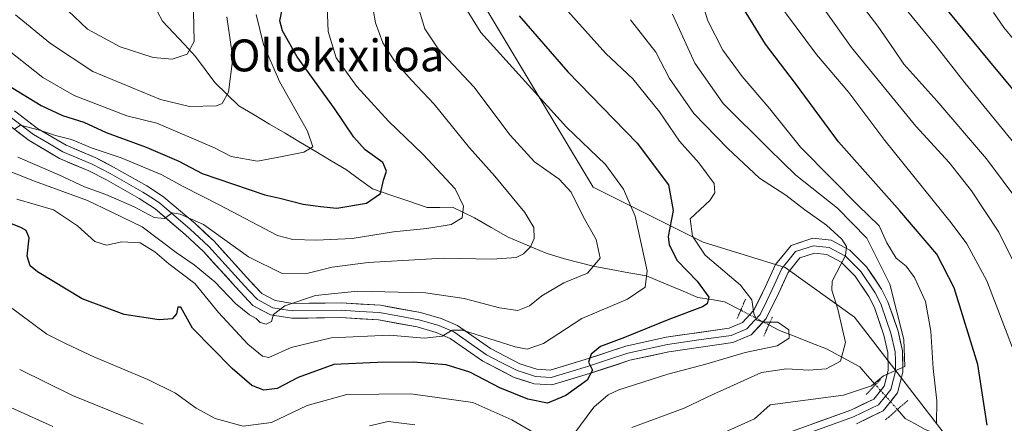
# Model space of a CAD drawing. Units: metres. Extents: x 654841 to 658297, y 4746369 to 4748760.
# Drawn here: x 656323 to 656570, y 4748445 to 4748546 of the extents above; entities that cross this region are included whole.
import ezdxf
from ezdxf.enums import TextEntityAlignment as Align

# ---------------------------------------------------------------- set-up
doc = ezdxf.new("R2010")
doc.units = ezdxf.units.M
doc.header["$MEASUREMENT"] = 0
doc.linetypes.add('TRAZO_Y_PUNTO', pattern=[1, 0.5, -0.25, 0, -0.25])
doc.linetypes.add('TRAZOS2', pattern=[0.375, 0.25, -0.125])
for name, color, linetype, lineweight in [('Arbolado forestal CxS', 92, 'Continuous', 0), ('Corriente natural lineal', 142, 'Continuous', 13), ('Corriente natural lineal oculto', 19, 'TRAZO_Y_PUNTO', 13), ('Curva de nivel maestra', 36, 'Continuous', 30), ('Curva de nivel normal', 36, 'Continuous', 0), ('Layer 0', 7, 'Continuous', 0), ('Puente lineal', 2, 'TRAZOS2', 0), ('Texto cartográfico', 19, 'Continuous', 0)]:
    doc.layers.add(name, color=color, linetype=linetype, lineweight=lineweight)
doc.styles.add('Arial', font='txt', dxfattribs={"height": 0.2})

# ---------------------------------------------------------------- blocks, each defined once
blk = doc.blocks.new('*U185')
at = {"layer": 'Curva de nivel normal', "color": 36, "linetype": 'Continuous', "lineweight": 0}
blk.add_polyline3d([(656374.74, 4748546.81, 815), (656376.19, 4748536.5, 815), (656375.11, 4748527.96, 815), (656373.52, 4748525.14, 815), (656372.15, 4748524.48, 815), (656365.39, 4748524.33, 815), (656358.09, 4748526.11, 815), (656341.08, 4748533.16, 815), (656330.51, 4748540.18, 815), (656321.72, 4748547.35, 815)], dxfattribs=at)
blk = doc.blocks.new('*U200')
at = {"layer": 'Curva de nivel normal', "color": 36, "linetype": 'Continuous', "lineweight": 0}
blk.add_polyline3d([(656334.82, 4748548.41, 810), (656339.78, 4748543.78, 810), (656347.94, 4748539.3, 810), (656356.25, 4748536.62, 810), (656361.04, 4748536.25, 810), (656364.77, 4748537.51, 810), (656366.55, 4748540.68, 810), (656366.32, 4748548.18, 810)], dxfattribs=at)
blk = doc.blocks.new('*U209')
at = {"layer": 'Curva de nivel normal', "color": 36, "linetype": 'Continuous', "lineweight": 0}
blk.add_polyline3d([(656321.24, 4748518.6, 830), (656322.98, 4748519.68, 830), (656327.7, 4748518.4, 830), (656331.74, 4748517.11, 830), (656335.74, 4748516.1, 830), (656340.89, 4748513.9, 830), (656348.17, 4748511.44, 830), (656358.21, 4748507.25, 830), (656363.92, 4748504.19, 830), (656372.8, 4748499.65, 830), (656387.42, 4748492.02, 830), (656391.27, 4748490.94, 830), (656397.23, 4748490.77, 830), (656406.2, 4748491.2, 830), (656416.58, 4748492.91, 830), (656424.9, 4748493.74, 830), (656430.99, 4748494.76, 830), (656433.74, 4748496.45, 830), (656434.1, 4748499.3, 830), (656431.98, 4748503.68, 830), (656423.98, 4748512.34, 830), (656415.27, 4748520.63, 830), (656407.32, 4748529.35, 830), (656402.18, 4748536.54, 830), (656400.14, 4748543.17, 830), (656399.8, 4748551.5, 830)], dxfattribs=at)
blk = doc.blocks.new('*U214')
at = {"layer": 'Curva de nivel normal', "color": 36, "linetype": 'Continuous', "lineweight": 0}
blk.add_polyline3d([(656322.26, 4748511.62, 835), (656332.58, 4748507.17, 835), (656339.01, 4748504.18, 835), (656344.32, 4748502.3, 835), (656351.47, 4748499.17, 835), (656356.48, 4748496.46, 835), (656359.11, 4748496.25, 835), (656361.02, 4748497.66, 835), (656363.01, 4748497.37, 835), (656368.85, 4748494.74, 835), (656380.13, 4748486.6, 835), (656388.58, 4748482.48, 835), (656395.09, 4748482.49, 835), (656401.15, 4748484.02, 835), (656410.15, 4748485.2, 835), (656429.09, 4748486.26, 835), (656441.31, 4748486.08, 835), (656447.29, 4748486.49, 835), (656449.17, 4748487.4, 835), (656450.96, 4748489.15, 835), (656451.86, 4748491.26, 835), (656451.76, 4748493.98, 835), (656449.51, 4748497.77, 835), (656441.98, 4748506.83, 835), (656435.64, 4748513.94, 835), (656426.78, 4748524.95, 835), (656421.1, 4748530.92, 835), (656416.68, 4748535.92, 835), (656413.89, 4748540.3, 835), (656412.05, 4748545.3, 835), (656410.26, 4748555.42, 835)], dxfattribs=at)
blk = doc.blocks.new('*U216')
at = {"layer": 'Curva de nivel normal', "color": 36, "linetype": 'Continuous', "lineweight": 0}
for points in [[(656458.06, 4748550.76, 855), (656469.81, 4748537.63, 855), (656476.62, 4748531.26, 855), (656483.31, 4748523, 855), (656488.31, 4748515.67, 855), (656493.15, 4748510.18, 855), (656497.05, 4748505.01, 855), (656497.2, 4748502.66, 855), (656495.89, 4748500.79, 855), (656490.97, 4748496.18, 855), (656491.61, 4748491.78, 855), (656494.74, 4748487.06, 855), (656503.58, 4748479.5, 855), (656506.5, 4748475.8, 855), (656506.96, 4748472.4, 855), (656507.75, 4748470.74, 855), (656509.56, 4748470.21, 855), (656513, 4748470.26, 855), (656515.71, 4748468.3, 855), (656515.85, 4748466.18, 855), (656512.85, 4748464.32, 855), (656504.82, 4748462.62, 855), (656494.89, 4748459.73, 855), (656485.41, 4748457.23, 855), (656473.08, 4748453.24, 855), (656470.38, 4748451.99, 855), (656466.82, 4748448.9, 855), (656461.82, 4748442.1, 855)], [(656451.82, 4748442.51, 855), (656446.23, 4748445.77, 855), (656436.46, 4748450.1, 855), (656420.9, 4748452.28, 855), (656404.82, 4748452.06, 855), (656394.84, 4748449.32, 855), (656385.9, 4748445.09, 855), (656378.83, 4748444.12, 855), (656371.82, 4748446.08, 855), (656366.99, 4748448.69, 855), (656361.88, 4748452.38, 855), (656354.92, 4748455.82, 855), (656341.34, 4748461.51, 855), (656334.42, 4748464.79, 855), (656329.51, 4748467.21, 855), (656319.4, 4748474.76, 855)]]:
    blk.add_polyline3d(points, dxfattribs=at)
blk = doc.blocks.new('*U224')
at = {"layer": 'Curva de nivel normal', "color": 36, "linetype": 'Continuous', "lineweight": 0}
blk.add_polyline3d([(656433.08, 4748551.65, 845), (656438.46, 4748542.93, 845), (656459.97, 4748519.12, 845), (656469.74, 4748509.76, 845), (656474.23, 4748503.64, 845), (656477.22, 4748496.85, 845), (656480.22, 4748483.1, 845), (656479.66, 4748479.05, 845), (656475.29, 4748476.02, 845), (656463.82, 4748471.14, 845), (656454.22, 4748464.89, 845), (656450.07, 4748463.46, 845), (656447.1, 4748464.06, 845), (656433.89, 4748468.23, 845), (656431.28, 4748468.25, 845), (656428.78, 4748466.72, 845), (656424.36, 4748466.22, 845), (656415.52, 4748466.97, 845), (656400.93, 4748466.31, 845), (656390.9, 4748463.9, 845), (656385.25, 4748461.4, 845), (656383.68, 4748461.74, 845), (656380.01, 4748464.69, 845), (656372.66, 4748472.69, 845), (656366.72, 4748479.93, 845), (656360.13, 4748484.87, 845), (656356.69, 4748487.9, 845), (656352.95, 4748490.14, 845), (656348.41, 4748490.4, 845), (656344.55, 4748489.58, 845), (656341.57, 4748490.44, 845), (656337.26, 4748494.39, 845), (656331.25, 4748498.46, 845), (656322, 4748501.1, 845)], dxfattribs=at)
blk = doc.blocks.new('*U244')
at = {"layer": 'Curva de nivel normal', "color": 36, "linetype": 'Continuous', "lineweight": 0}
blk.add_polyline3d([(656303.15, 4748514.81, 840), (656326.48, 4748505.63, 840), (656339.79, 4748500.74, 840), (656345.72, 4748497.94, 840), (656353.46, 4748494.12, 840), (656361.97, 4748487.75, 840), (656366.52, 4748484.62, 840), (656371.68, 4748480.37, 840), (656376.93, 4748474.96, 840), (656380.38, 4748472.08, 840), (656382.09, 4748471.12, 840), (656383.1, 4748470.13, 840), (656384.6, 4748469.77, 840), (656385.95, 4748470.42, 840), (656386.44, 4748472.18, 840), (656389.27, 4748474.36, 840), (656396.98, 4748476.92, 840), (656407.48, 4748477.99, 840), (656424.54, 4748477.61, 840), (656434.25, 4748476.2, 840), (656443.1, 4748473.8, 840), (656447.76, 4748473.2, 840), (656450.65, 4748474.37, 840), (656453.74, 4748476.82, 840), (656459.25, 4748480.1, 840), (656465.22, 4748482.57, 840), (656468.39, 4748486.32, 840), (656467.43, 4748490.96, 840), (656464.22, 4748496.57, 840), (656461.12, 4748502.89, 840), (656458.14, 4748506.13, 840), (656451.89, 4748510.49, 840), (656445.78, 4748517.14, 840), (656436.74, 4748529.27, 840), (656427.72, 4748538.81, 840), (656424.41, 4748543.82, 840), (656421.63, 4748553.07, 840)], dxfattribs=at)
blk = doc.blocks.new('*U257')
at = {"layer": 'Curva de nivel normal', "color": 36, "linetype": 'Continuous', "lineweight": 0}
blk.add_polyline3d([(656318.07, 4748539.93, 820), (656328.55, 4748531.62, 820), (656336.42, 4748527.12, 820), (656349.61, 4748521.97, 820), (656357.14, 4748520.17, 820), (656371.64, 4748514.01, 820), (656375.81, 4748511.84, 820), (656382.39, 4748510.67, 820), (656387.81, 4748511.64, 820), (656394.04, 4748512.91, 820), (656396.3, 4748514.21, 820), (656394.98, 4748518.12, 820), (656387.96, 4748530.58, 820), (656383.88, 4748539.94, 820), (656382.1, 4748547.41, 820)], dxfattribs=at)
blk = doc.blocks.new('*U276')
at = {"layer": 'Curva de nivel maestra', "color": 36, "linetype": 'Continuous', "lineweight": 30}
blk.add_polyline3d([(656448.06, 4748547.1, 850), (656460.32, 4748533.02, 850), (656477.66, 4748515.13, 850), (656485.59, 4748504.71, 850), (656486.76, 4748498.23, 850), (656485.49, 4748491.75, 850), (656485.74, 4748489.65, 850), (656487.75, 4748485.7, 850), (656492.78, 4748480.52, 850), (656495.64, 4748476.54, 850), (656495.29, 4748474.82, 850), (656494.07, 4748474.05, 850), (656485.67, 4748470.9, 850), (656474.49, 4748466.37, 850), (656468.51, 4748464.1, 850), (656466.16, 4748462.18, 850), (656465.51, 4748460.18, 850), (656466.48, 4748458.18, 850), (656465.12, 4748455.7, 850), (656459.82, 4748451.84, 850), (656455.15, 4748449.88, 850), (656450.29, 4748450.92, 850), (656443.23, 4748453.77, 850), (656435.66, 4748457.72, 850), (656429.8, 4748459.51, 850), (656421.53, 4748460.19, 850), (656412.52, 4748460.11, 850), (656401.59, 4748459.6, 850), (656392.58, 4748456.36, 850), (656387.38, 4748453.57, 850), (656383.97, 4748453.15, 850), (656381.01, 4748454.37, 850), (656376.04, 4748458.62, 850), (656366.1, 4748468.75, 850), (656363.14, 4748474.02, 850), (656362.45, 4748473.97, 850), (656362.1, 4748472.3, 850), (656361, 4748471.06, 850), (656357.76, 4748470.8, 850), (656348.94, 4748472.2, 850), (656338.4, 4748476.13, 850), (656327.2, 4748482.88, 850), (656325.4, 4748484.41, 850), (656324.59, 4748486.81, 850), (656325.15, 4748491.42, 850), (656324.4, 4748493.2, 850), (656322.99, 4748493.96, 850), (656315.04, 4748497.1, 850)], dxfattribs=at)

msp = doc.modelspace()

# ---------------------------------------------------------------- linework, layer by layer
at = {"layer": 'Arbolado forestal CxS', "color": 92, "linetype": 'Continuous', "lineweight": 0}
for points in [[(656634.24, 4748366.13, 918.41), (656569.14, 4748423.69, 883.2), (656532.19, 4748471.49, 862.59), (656514.83, 4748483.95, 857.17), (656494.25, 4748490.34, 855.45), (656466.65, 4748504.14, 842.46), (656339.39, 4748716.2, 798.24), (657085.21, 4748733.19, 941.82)], [(655931.45, 4748706.91, 739.25), (656339.39, 4748716.2, 798.24), (656466.65, 4748504.14, 842.46), (656494.25, 4748490.34, 855.45), (656514.83, 4748483.95, 857.17), (656532.19, 4748471.49, 862.59), (656569.14, 4748423.69, 883.2), (656634.24, 4748366.13, 918.41), (656669.04, 4748334.84, 940.9), (656683.72, 4748331.88, 944.94), (656696.36, 4748338.42, 947.36), (656700.19, 4748338.02, 949.36), (656712.15, 4748336.75, 955.51), (656731.86, 4748334.78, 965.91), (656759.47, 4748343.65, 980.5), (656780.96, 4748347.6, 988.89), (656788.04, 4748306.96, 1002.27), (656798.88, 4748288.22, 1015.72)], [(656339.39, 4748716.2, 798.24), (656466.65, 4748504.14, 842.46), (656494.25, 4748490.34, 855.45), (656514.83, 4748483.95, 857.17), (656532.19, 4748471.49, 862.59), (656569.14, 4748423.69, 883.2), (656634.24, 4748366.13, 918.41), (656669.04, 4748334.84, 940.9), (656683.72, 4748331.88, 944.94), (656696.36, 4748338.42, 947.36), (656700.19, 4748338.02, 949.36), (656712.15, 4748336.75, 955.51), (656731.86, 4748334.78, 965.91), (656759.47, 4748343.65, 980.5), (656780.96, 4748347.6, 988.89)], [(656339.39, 4748716.2, 798.24), (656466.65, 4748504.14, 842.46), (656494.25, 4748490.34, 855.45), (656514.83, 4748483.95, 857.17), (656532.19, 4748471.49, 862.59), (656569.14, 4748423.69, 883.2), (656634.24, 4748366.13, 918.41), (656669.04, 4748334.84, 940.9), (656683.72, 4748331.88, 944.94), (656696.36, 4748338.42, 947.36), (656700.19, 4748338.02, 949.36), (656712.15, 4748336.75, 955.51), (656731.86, 4748334.78, 965.91), (656759.47, 4748343.65, 980.5), (656780.96, 4748347.6, 988.89)]]:
    msp.add_polyline3d(points, dxfattribs=at)
at = {"layer": 'Corriente natural lineal', "color": 142, "linetype": 'Continuous', "lineweight": 13}
for points in [[(656503.69, 4748473.25, 852.99), (656499.64, 4748475.37, 851.5), (656496.3, 4748475.91, 850.39), (656492.95, 4748476.45, 849.65), (656488.65, 4748478.24, 848.08), (656484.35, 4748480.03, 846.77), (656480.04, 4748481.83, 844.83), (656475.59, 4748482.65, 842.99), (656471.13, 4748483.47, 841.4), (656466.67, 4748484.29, 839.27), (656463.06, 4748485.21, 838.13), (656459.45, 4748486.13, 837.35), (656454.85, 4748487.56, 836.15), (656451.68, 4748488.88, 834.97), (656448.5, 4748490.2, 834.2), (656445.33, 4748491.53, 833.38), (656441.08, 4748493.95, 831.89), (656436.84, 4748496.38, 830.89), (656434.1, 4748497.72, 829.99), (656431.35, 4748499.06, 828.93), (656428.18, 4748499.03, 828.14), (656425, 4748499, 827.4), (656420.43, 4748500.56, 826.53), (656415.85, 4748502.12, 825.56), (656411.28, 4748503.68, 824.24), (656408.02, 4748506.06, 823.16), (656404.77, 4748508.43, 822.23), (656400.9, 4748510.73, 821.35), (656397.04, 4748513.03, 820.02), (656393.18, 4748515.33, 819.43), (656389.32, 4748517.63, 818.56), (656385.46, 4748519.93, 817.57), (656381.6, 4748522.23, 816.53), (656377.73, 4748524.53, 815.75), (656374.73, 4748527.43, 814.83), (656371.73, 4748530.33, 813.35), (656369.28, 4748533.62, 811.73), (656366.82, 4748536.92, 810.24), (656364.08, 4748539.87, 809.06), (656361.33, 4748542.82, 807.41), (656358.58, 4748545.77, 806.3), (656357.35, 4748548.09, 805.37)], [(656537.49, 4748454.55, 864.49), (656535.51, 4748456.79, 863.09), (656533.53, 4748459.03, 861.57), (656529.37, 4748461.28, 859.72), (656525.21, 4748463.53, 857.72), (656521.27, 4748465.08, 856.73), (656517.34, 4748466.63, 855.34), (656513.4, 4748468.18, 854.66), (656510.73, 4748469.57, 854.62)], [(656572.47, 4748430, 877.68), (656569.36, 4748432.73, 876.32), (656566.24, 4748435.46, 875.14), (656563.68, 4748437.34, 874.21), (656561.12, 4748439.22, 873.05), (656557.39, 4748440.57, 871.81), (656553.67, 4748441.92, 870.55), (656549.94, 4748443.27, 869.21), (656547.45, 4748444.69, 868.29), (656544.95, 4748446.1, 867.23), (656542.99, 4748448.32, 866.02)]]:
    msp.add_polyline3d(points, dxfattribs=at)
at = {"layer": 'Corriente natural lineal oculto', "color": 19, "linetype": 'TRAZO_Y_PUNTO', "lineweight": 13}
for points in [[(656510.73, 4748469.57, 854.62), (656507.21, 4748471.41, 854.56), (656503.69, 4748473.25, 852.99)], [(656542.99, 4748448.32, 866.02), (656540.24, 4748451.44, 865.48), (656537.49, 4748454.55, 864.49)]]:
    msp.add_polyline3d(points, dxfattribs=at)
at = {"layer": 'Curva de nivel maestra', "color": 36, "linetype": 'Continuous', "lineweight": 30}
for points in [[(656580.78, 4748518.1, 900), (656567.34, 4748534.21, 900), (656548.87, 4748556.71, 900), (656539.06, 4748567.95, 900), (656532.24, 4748578.48, 900), (656524.26, 4748597.01, 900), (656519.81, 4748610.51, 900), (656517.99, 4748615.06, 900), (656516.54, 4748619.08, 900), (656513.42, 4748625.16, 900), (656511.68, 4748629.71, 900), (656509.3, 4748636.33, 900), (656508.66, 4748644.12, 900), (656509.38, 4748646.63, 900), (656513.05, 4748646.84, 900), (656523.08, 4748645.99, 900), (656529.05, 4748646.06, 900), (656535.42, 4748645, 900), (656549.04, 4748644.2, 900), (656558.65, 4748644.72, 900), (656573.78, 4748644.51, 900)], [(656319.53, 4748529.86, 825), (656328.11, 4748524.62, 825), (656333.48, 4748522.06, 825), (656338.82, 4748520.44, 825), (656344.48, 4748517.82, 825), (656354.5, 4748514.18, 825), (656362.69, 4748510.64, 825), (656368.54, 4748507.56, 825), (656384.24, 4748502.18, 825), (656387.98, 4748501.36, 825), (656393.9, 4748499.86, 825), (656398.2, 4748499.26, 825), (656402.32, 4748498.8, 825), (656409.78, 4748500.07, 825), (656413.31, 4748502.48, 825), (656414.06, 4748505.85, 825), (656414.78, 4748508.14, 825), (656413.89, 4748510.28, 825), (656409.46, 4748513.49, 825), (656406.57, 4748516.62, 825), (656401.7, 4748523.81, 825), (656392.4, 4748536.85, 825), (656388.65, 4748543.37, 825), (656388, 4748545.85, 825), (656391.05, 4748560.33, 825)], [(656565.53, 4748444.37, 875), (656563.21, 4748459.62, 875), (656557.25, 4748478.85, 875), (656552.89, 4748487.27, 875), (656543.58, 4748498.21, 875), (656528.24, 4748515.52, 875), (656517.38, 4748530.12, 875), (656509.93, 4748539.96, 875), (656499.49, 4748556.85, 875)]]:
    msp.add_polyline3d(points, dxfattribs=at)
at = {"layer": 'Curva de nivel normal', "color": 36, "linetype": 'Continuous', "lineweight": 0}
for points in [[(656573.88, 4748481.84, 885), (656568.43, 4748492.82, 885), (656561.56, 4748503.17, 885), (656555.98, 4748510.26, 885), (656547.59, 4748519.42, 885), (656531.49, 4748539.19, 885), (656517.79, 4748558.49, 885)], [(656573.73, 4748499.98, 890), (656565.31, 4748511.18, 890), (656552.91, 4748525.73, 890), (656544.57, 4748534.98, 890), (656542.21, 4748538.6, 890), (656538.1, 4748544.51, 890), (656528.07, 4748557.6, 890)], [(656552.83, 4748444.8, 870), (656552.91, 4748450.52, 870), (656551.96, 4748458.57, 870), (656551.37, 4748467.96, 870), (656550.02, 4748475.41, 870), (656547.3, 4748481.43, 870), (656545.23, 4748484.29, 870), (656542.71, 4748486.26, 870), (656540.33, 4748490.13, 870), (656538.4, 4748494.44, 870), (656533.11, 4748499.51, 870), (656526.44, 4748506.25, 870), (656518.67, 4748514.15, 870), (656510.96, 4748523.76, 870), (656504.05, 4748531.85, 870), (656499.19, 4748538.51, 870), (656495.4, 4748545.85, 870), (656493.62, 4748551.99, 870)], [(656572.04, 4748463.34, 880), (656565.46, 4748480.63, 880), (656560.39, 4748489.87, 880), (656556.49, 4748495.2, 880), (656539.81, 4748515.8, 880), (656530.8, 4748527.89, 880), (656522.72, 4748537.42, 880), (656512.48, 4748551.17, 880)], [(656492.86, 4748439.58, 865), (656507.15, 4748446.01, 865), (656511.1, 4748449.52, 865), (656529.43, 4748451.9, 865), (656536.48, 4748454.24, 865), (656539.48, 4748456.77, 865), (656544.83, 4748459.13, 865), (656544.59, 4748465.86, 865), (656541.07, 4748479.75, 865), (656535.31, 4748491.34, 865), (656527.95, 4748498.86, 865), (656517.51, 4748507.12, 865), (656510.78, 4748513.6, 865), (656499.3, 4748525.12, 865), (656492.13, 4748535.18, 865), (656486.57, 4748547.51, 865)], [(656544.8, 4748549.17, 895), (656552.5, 4748539.86, 895), (656559.92, 4748530.28, 895), (656576.31, 4748510.24, 895)], [(656567.09, 4748547.93, 905), (656569.71, 4748544.18, 905), (656572.45, 4748540.85, 905)], [(656476.31, 4748443.82, 860), (656489.48, 4748448.62, 860), (656496.82, 4748452.15, 860), (656501.84, 4748454.4, 860), (656508.9, 4748457.63, 860), (656515.15, 4748458.54, 860), (656520.74, 4748458.22, 860), (656525.13, 4748458.56, 860), (656528.74, 4748460.42, 860), (656529.99, 4748465.15, 860), (656528.04, 4748473.51, 860), (656526.54, 4748478.25, 860), (656526.6, 4748480.51, 860), (656529.97, 4748487, 860), (656530.19, 4748489.21, 860), (656529.02, 4748491.05, 860), (656525.21, 4748494.57, 860), (656519.8, 4748498.45, 860), (656514.96, 4748502.12, 860), (656508.36, 4748506.34, 860), (656500.48, 4748513.84, 860), (656491.87, 4748522.56, 860), (656485.78, 4748531.35, 860), (656482.4, 4748537.94, 860), (656476.04, 4748546.13, 860)], [(656322.74, 4748458.32, 860), (656336.03, 4748451.87, 860), (656353.7, 4748444.65, 860)], [(656311.74, 4748452.77, 865), (656331.06, 4748444.09, 865)], [(656410.48, 4748444.2, 860), (656415.21, 4748445.3, 860), (656421.9, 4748444.5, 860)]]:
    msp.add_polyline3d(points, dxfattribs=at)
at = {"layer": 'Layer 0', "linetype": 'Continuous', "lineweight": 0}
for points in [[(656321.42, 4748523.27), (656327.2, 4748518.86), (656334.4, 4748514.61), (656341.7, 4748511.57), (656346.31, 4748509.16), (656354.64, 4748504.45), (656358.93, 4748501.62), (656366.75, 4748494.97), (656371.51, 4748490.54), (656379.66, 4748481.52), (656383.52, 4748477.42), (656386.85, 4748475.64), (656391.29, 4748474.93), (656403.43, 4748475.07), (656413.26, 4748474.48), (656423.33, 4748472.63), (656428.52, 4748471.14), (656432.59, 4748469.39), (656440.86, 4748463.62), (656448.25, 4748459.79), (656452.55, 4748458.46), (656455.88, 4748458.23), (656464.65, 4748460.87), (656474.87, 4748464.23), (656484.94, 4748466.46), (656500.74, 4748468.71), (656504.13, 4748470.12), (656507, 4748473.23), (656509.88, 4748479.19), (656512.44, 4748484.69), (656516.29, 4748489.51), (656521.76, 4748491.3), (656526.41, 4748490.8), (656531.07, 4748488.27), (656535.23, 4748484.14), (656539.01, 4748478.55), (656540.62, 4748475.31), (656543.15, 4748467.99), (656544.27, 4748463.05), (656544.36, 4748457.66), (656543.02, 4748452.47), (656539.41, 4748447.99), (656532.72, 4748444.75)], [(656512.51, 4748441.39), (656531.29, 4748448.16), (656537.05, 4748450.95), (656539.64, 4748454.17), (656540.66, 4748458.1), (656540.58, 4748462.61), (656539.59, 4748466.97), (656537.21, 4748473.88), (656535.81, 4748476.68), (656532.37, 4748481.77), (656528.84, 4748485.27), (656525.29, 4748487.2), (656522.16, 4748487.54), (656518.49, 4748486.34), (656515.6, 4748482.73), (656513.22, 4748477.61), (656510.09, 4748471.12), (656506.3, 4748467.02), (656501.73, 4748465.12), (656485.61, 4748462.82), (656475.85, 4748460.66), (656465.76, 4748457.35), (656456.3, 4748454.49), (656451.87, 4748454.8), (656446.85, 4748456.36), (656438.94, 4748460.45), (656430.78, 4748466.14), (656427.27, 4748467.65), (656422.48, 4748469.03), (656412.82, 4748470.81), (656403.34, 4748471.37), (656391.01, 4748471.23), (656385.66, 4748472.09), (656381.24, 4748474.45), (656376.95, 4748479.02), (656368.87, 4748487.94), (656364.29, 4748492.21), (656356.71, 4748498.66), (656352.71, 4748501.29), (656344.55, 4748505.91), (656340.13, 4748508.21), (656332.74, 4748511.29), (656325.14, 4748515.79), (656319.08, 4748520.4)], [(656320.25, 4748521.84), (656323.14, 4748519.63), (656326.17, 4748517.33), (656329.77, 4748515.2), (656333.57, 4748512.95), (656340.92, 4748509.89), (656343.22, 4748508.69), (656345.43, 4748507.54), (656349.51, 4748505.23), (656353.68, 4748502.87), (656355.68, 4748501.56), (656357.82, 4748500.14), (656365.52, 4748493.59), (656367.81, 4748491.46), (656370.19, 4748489.24), (656374.27, 4748484.73), (656378.31, 4748480.27), (656380.24, 4748478.22), (656382.38, 4748475.94), (656386.26, 4748473.87), (656388.93, 4748473.44), (656391.15, 4748473.08), (656403.39, 4748473.22), (656408.13, 4748472.94), (656413.04, 4748472.65), (656418.08, 4748471.72), (656422.91, 4748470.83), (656425.3, 4748470.14), (656427.9, 4748469.4), (656431.69, 4748467.77), (656439.9, 4748462.04), (656443.6, 4748460.12), (656447.55, 4748458.08), (656449.7, 4748457.41), (656452.21, 4748456.63), (656456.09, 4748456.36), (656460.82, 4748457.79), (656465.21, 4748459.11), (656470.25, 4748460.77), (656475.36, 4748462.45), (656485.28, 4748464.64), (656493.18, 4748465.77), (656501.24, 4748466.92), (656505.22, 4748468.57), (656507.11, 4748470.62), (656508.55, 4748472.18), (656510.11, 4748475.42), (656511.55, 4748478.4), (656514.02, 4748483.71), (656515.47, 4748485.52), (656517.39, 4748487.93), (656521.96, 4748489.42), (656524.29, 4748489.17), (656525.85, 4748489), (656529.96, 4748486.77), (656533.8, 4748482.96), (656537.41, 4748477.62), (656538.22, 4748476), (656538.92, 4748474.6), (656540.18, 4748470.94), (656541.37, 4748467.48), (656542.43, 4748462.83), (656542.47, 4748460.58), (656542.51, 4748457.88), (656542, 4748455.92), (656541.33, 4748453.32), (656540.04, 4748451.71), (656538.23, 4748449.47), (656532.01, 4748446.46), (656513.27, 4748439.7)]]:
    msp.add_lwpolyline(points, dxfattribs=at)
for points in [[(656321.42, 4748523.27, 828.78), (656324.31, 4748521.07, 828.59), (656327.2, 4748518.86, 829.54), (656330.8, 4748516.74, 829.52), (656334.4, 4748514.61, 830.48), (656338.05, 4748513.09, 830.82), (656341.7, 4748511.57, 830.51), (656344.01, 4748510.37, 831.16), (656346.31, 4748509.16, 831.92), (656350.48, 4748506.81, 832.01), (656354.64, 4748504.45, 832.73), (656356.79, 4748503.04, 833.14), (656358.93, 4748501.62, 832.99), (656361.54, 4748499.4, 834.08), (656364.14, 4748497.19, 834.36), (656366.75, 4748494.97, 834.97), (656369.13, 4748492.76, 835.17), (656371.51, 4748490.54, 835.61), (656374.23, 4748487.53, 836.14), (656376.94, 4748484.53, 836.87), (656379.66, 4748481.52, 837.14), (656381.59, 4748479.47, 837.91), (656383.52, 4748477.42, 838.32), (656386.85, 4748475.64, 838.74), (656391.29, 4748474.93, 839.4), (656395.34, 4748474.98, 840.08), (656399.38, 4748475.02, 840.54), (656403.43, 4748475.07, 840.92), (656408.35, 4748474.78, 841.57), (656413.26, 4748474.48, 842.05), (656416.62, 4748473.86, 842.64), (656419.97, 4748473.25, 842.67), (656423.33, 4748472.63, 842.75), (656425.93, 4748471.89, 843.1), (656428.52, 4748471.14, 843.42), (656432.59, 4748469.39, 844.37), (656435.35, 4748467.47, 844.93), (656438.1, 4748465.54, 845.12), (656440.86, 4748463.62, 846.01), (656444.56, 4748461.71, 845.82), (656448.25, 4748459.79, 846.49), (656452.55, 4748458.46, 847.6), (656455.88, 4748458.23, 848.31), (656460.27, 4748459.55, 848.78), (656464.65, 4748460.87, 849.29), (656468.06, 4748461.99, 849.82), (656471.46, 4748463.11, 850.46), (656474.87, 4748464.23, 850.58), (656478.23, 4748464.97, 850.72), (656481.58, 4748465.72, 850.9), (656484.94, 4748466.46, 851.45), (656488.89, 4748467.02, 852.09), (656492.84, 4748467.59, 852.61), (656496.79, 4748468.15, 853.15), (656500.74, 4748468.71, 853.72), (656504.13, 4748470.12, 853.91), (656507, 4748473.23, 854.54), (656508.44, 4748476.21, 855.29), (656509.88, 4748479.19, 856), (656511.16, 4748481.94, 856.55), (656512.44, 4748484.69, 857.08), (656514.37, 4748487.1, 857.61), (656516.29, 4748489.51, 857.97), (656519.03, 4748490.41, 858.26), (656521.76, 4748491.3, 858.53), (656526.41, 4748490.8, 859.19), (656528.74, 4748489.54, 859.74), (656531.07, 4748488.27, 859.96), (656533.15, 4748486.21, 860.84), (656535.23, 4748484.14, 861.09), (656537.12, 4748481.35, 861.81), (656539.01, 4748478.55, 862.75), (656540.62, 4748475.31, 863.09), (656541.89, 4748471.65, 863.49), (656543.15, 4748467.99, 864.52), (656543.71, 4748465.52, 864.79), (656544.27, 4748463.05, 864.87), (656544.32, 4748460.36, 864.93), (656544.36, 4748457.66, 865.06), (656543.69, 4748455.07, 865.34), (656543.02, 4748452.47, 865.6), (656541.22, 4748450.23, 865.58), (656539.41, 4748447.99, 866.01), (656536.07, 4748446.37, 866.43), (656532.72, 4748444.75, 866.79)], [(656521.9, 4748444.78, 867.45), (656526.6, 4748446.47, 867.1), (656531.29, 4748448.16, 866.67), (656534.17, 4748449.56, 865.97), (656537.05, 4748450.95, 865.49), (656539.64, 4748454.17, 865.03), (656540.66, 4748458.1, 864.53), (656540.58, 4748462.61, 863.99), (656539.59, 4748466.97, 863.42), (656538.4, 4748470.43, 863.09), (656537.21, 4748473.88, 862.55), (656535.81, 4748476.68, 861.88), (656534.09, 4748479.23, 861.36), (656532.37, 4748481.77, 860.74), (656528.84, 4748485.27, 859.8), (656525.29, 4748487.2, 859.12), (656522.16, 4748487.54, 858.6), (656518.49, 4748486.34, 857.99), (656515.6, 4748482.73, 857.1), (656514.41, 4748480.17, 856.62), (656513.22, 4748477.61, 856.14), (656511.66, 4748474.37, 855.56), (656510.09, 4748471.12, 854.82), (656508.2, 4748469.07, 854.53), (656506.3, 4748467.02, 854.54), (656501.73, 4748465.12, 853.96), (656497.7, 4748464.55, 853.31), (656493.67, 4748463.97, 852.84), (656489.64, 4748463.4, 852.47), (656485.61, 4748462.82, 852.18), (656480.73, 4748461.74, 851.71), (656475.85, 4748460.66, 850.9), (656472.49, 4748459.56, 850.49), (656469.12, 4748458.45, 850.16), (656465.76, 4748457.35, 850.12), (656461.03, 4748455.92, 849.28), (656456.3, 4748454.49, 848.53), (656451.87, 4748454.8, 847.79), (656449.36, 4748455.58, 847.77), (656446.85, 4748456.36, 847.68), (656442.9, 4748458.41, 846.78), (656438.94, 4748460.45, 846.91), (656434.86, 4748463.3, 845.84), (656430.78, 4748466.14, 845.27), (656427.27, 4748467.65, 844.93), (656422.48, 4748469.03, 843.86), (656417.65, 4748469.92, 843.24), (656412.82, 4748470.81, 842.98), (656408.08, 4748471.09, 842.57), (656403.34, 4748471.37, 842.23), (656399.23, 4748471.32, 841.75), (656395.12, 4748471.28, 841.09), (656391.01, 4748471.23, 840.58), (656388.34, 4748471.66, 840.34), (656385.66, 4748472.09, 840.07), (656383.45, 4748473.27, 839.59), (656381.24, 4748474.45, 839.22), (656379.1, 4748476.74, 838.94), (656376.95, 4748479.02, 838.19), (656374.26, 4748481.99, 838.05), (656371.56, 4748484.97, 837.07), (656368.87, 4748487.94, 836.65), (656366.58, 4748490.08, 835.95), (656364.29, 4748492.21, 836.04), (656360.5, 4748495.44, 835.6), (656356.71, 4748498.66, 834.28), (656352.71, 4748501.29, 834.35), (656348.63, 4748503.6, 833.31), (656344.55, 4748505.91, 832.95), (656340.13, 4748508.21, 832.67), (656336.44, 4748509.75, 832.31), (656332.74, 4748511.29, 832.04), (656328.94, 4748513.54, 831.05), (656325.14, 4748515.79, 830.73), (656322.11, 4748518.1, 830.05)]]:
    msp.add_polyline3d(points, dxfattribs=at)
at = {"layer": 'Puente lineal', "color": 2, "linetype": 'TRAZOS2', "lineweight": 0}
for points in [[(656504.85, 4748476, 854.07), (656503.69, 4748473.25, 852.99), (656502.78, 4748471.1, 853.23)], [(656511.62, 4748471.53, 855.04), (656510.73, 4748469.57, 854.62), (656509.44, 4748466.71, 854.59)], [(656538.73, 4748455.87, 864.38), (656537.53, 4748454.6, 864.49), (656535.14, 4748452.07, 865)], [(656545.6, 4748450.6, 866.14), (656543, 4748448.33, 866.02), (656540.03, 4748445.74, 866.61)]]:
    msp.add_polyline3d(points, dxfattribs=at)

# ---------------------------------------------------------------- block references
at = {"layer": 'Curva de nivel maestra', "color": 36, "linetype": 'Continuous', "lineweight": 30}
msp.add_blockref('*U276', (0, 0), dxfattribs=at)
at = {"layer": 'Curva de nivel normal', "color": 36, "linetype": 'Continuous', "lineweight": 0}
for name in ['*U216', '*U224', '*U244', '*U209', '*U214', '*U200', '*U185', '*U257']:
    msp.add_blockref(name, (0, 0), dxfattribs=at)

# ---------------------------------------------------------------- texts
at = {"layer": 'Texto cartográfico', "color": 19, "linetype": 'Continuous', "lineweight": 0, "style": 'Arial'}
msp.add_text('Ollokixiloa', height=8, dxfattribs=at).set_placement((656402.18, 4748537.16), align=Align.MIDDLE_CENTER)

doc.saveas('drawing.dxf')
